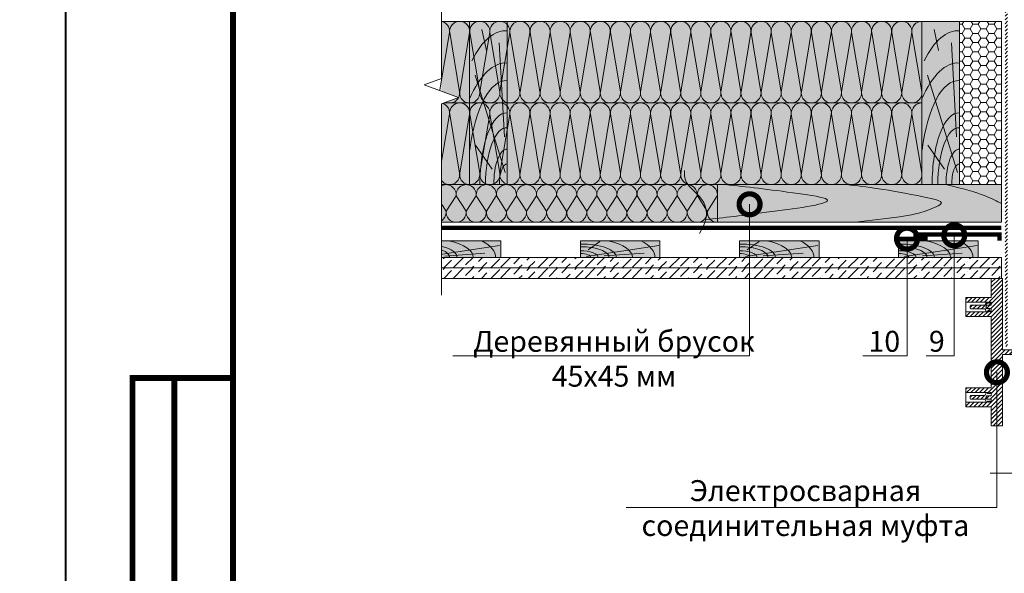
# Model space of a CAD drawing. Units: millimetres. Extents: x 259701 to 349231, y -14362 to 3115.
# Drawn here: x 313252 to 314428, y -5538 to -4877 of the extents above; entities that cross this region are included whole.
import ezdxf
from ezdxf import colors
from ezdxf.entities.mleader import LeaderData, LeaderLine
from ezdxf.enums import TextEntityAlignment as Align
from ezdxf.math import Vec2, Vec3

# ---------------------------------------------------------------- set-up
doc = ezdxf.new("R2010")
doc.units = ezdxf.units.MM
doc.layers.get('0').update_dxf_attribs({"lineweight": 30})
for name, color, linetype, lineweight in [('_Тонкая линия', 7, 'Continuous', 15), ('FP-XX-МАРКИ ПОМЕЩЕНИЙ', 250, 'Continuous', 25), ('TN-ГЕРМЕТИК', 20, 'Continuous', 30), ('TN-ГИДРОИЗОЛЯЦИЯ ПВХ', 5, 'Continuous', 15), ('TN-ДЕРЕВО', 54, 'Continuous', 30), ('Воронка', 7, 'Continuous', 15), ('Пароизоляция', 82, 'Continuous', 25), ('Штрих ГКЛ', 252, 'Continuous', 15)]:
    doc.layers.add(name, color=color, linetype=linetype, lineweight=lineweight)
for name, color, linetype, lineweight, true_color in [('TN-АННОТАЦИИ', 7, 'Continuous', 20, 0x000000), ('TN-АННОТАЦИИ @ 10', 7, 'Continuous', 20, 0x000000), ('TN-ВОРОНКА', 7, 'Continuous', 15, 0x000000), ('TN-ТАБЛИЦЫ', 7, 'Continuous', 40, 0x000000)]:
    doc.layers.add(name, color=color, linetype=linetype, lineweight=lineweight, true_color=true_color)
doc.styles.add('TN-Текст', font='isocpeur.ttf')

# ---------------------------------------------------------------- blocks, each defined once
blk = doc.blocks.new('_DotSmall')
at = {"color": 0, "linetype": 'ByBlock', "const_width": 0.5}
blk.add_lwpolyline([(-0.0625, 0, 1), (0.0625, 0, 1)], format="xyb", close=True, dxfattribs=at)
blk = doc.blocks.new('*U86')
at = {"lineweight": 0}
blk.add_wipeout([(1019, 67), (1019, -2086), (813, -2161), (1225, -2311), (1019, -2386), (1019, -4322), (813, -4397), (1225, -4547), (1019, -4622), (1019, -6787), (0, -6787), (0, -4622), (206, -4547), (-206, -4397), (0, -4322), (0, -2386), (206, -2311), (-206, -2161), (0, -2086), (0, 67)], dxfattribs=at).dxf.layer = 'FP-XX-МАРКИ ПОМЕЩЕНИЙ'
at = {"linetype": 'Continuous'}
blk.add_lwpolyline([(0, -6907), (0, -4622), (0, -4622), (206, -4547), (-206, -4397), (0, -4322), (0, -4322), (0, -2386), (206, -2311), (-206, -2161), (0, -2086), (0, 200)], dxfattribs=at)
blk = doc.blocks.new('*U87')
at = {"layer": 'Воронка'}
h = blk.add_hatch(dxfattribs=at)
h.set_pattern_fill('ANSI31', color=256)
h.paths.add_polyline_path([(-59.5, 551), (-69.3, 560.8), (-78, 560.8), (-78, 566.8), (-83.4, 572.2), (-83.4, 589), (-108, 589), (-131.4, 598), (-179.1, 598, 0.414214), (-181.2, 595.9), (-181.2, 595), (-132, 595), (-110.1, 586.6), (-86.1, 586.6), (-86.1, 568), (-82.2, 568), (-81, 566.8), (-81, 557.8), (-70.5, 557.8), (-62.5, 549.8), (-62.5, 5.8), (-61, 1.8), (-59.5, 1.8)])
blk = doc.blocks.new('A$Cc9dd0b4e')
at = {"layer": 'TN-ДЕРЕВО', "lineweight": 0, "true_color": 0xfef2d2}
h = blk.add_hatch(color=7, dxfattribs=at)
h.dxf.hatch_style = 1
h.paths.add_polyline_path([(0, 0.1), (0, 195.1), (45, 195.1), (45, 0.1)])
at = {"layer": 'TN-ДЕРЕВО', "color": 0, "lineweight": 0, "transparency": 33554559}
for p, q in [((20.1, 160.4), (14.8, 185.3)), ((41.6, 57), (35.5, 169.5)), ((42.5, 14.5), (6.8, 130.7)), ((27, 18.7), (7.1, 47.1))]:
    blk.add_line(p, q, dxfattribs=at)
at = {"layer": 'TN-ДЕРЕВО', "color": 0, "lineweight": 0}
blk.add_lwpolyline([(0, 0.1), (0, 195.1), (45, 195.1), (45, 0.1)], close=True, dxfattribs=at)
at = {"layer": 'TN-ДЕРЕВО', "color": 0, "lineweight": 0, "transparency": 33554559, "extrusion": (0, 0, -1)}
for centre, major_axis, ratio, start_param, end_param in [((44, 10.7), (-0.8, 173.2), 0.384998, -0.653711, 0.028145), ((44, -32.4), (-0.8, 177.8), 0.375, -0.707104, 0.028145), ((44.3, 0.1), (-0.6, 124.2), 0.375, -1.230144, 0.028145), ((44.5, 0.1), (-0.4, 85.7), 0.375, 4.716348, 6.31133), ((44.6, 0.1), (-0.3, 68), 0.375, 4.716348, 6.31133), ((44.8, 0.1), (-0.2, 42.3), 0.375, -1.570789, 0.028145), ((44.9, 0.1), (-0.1, 24.7), 0.375, 4.716348, 6.31133)]:
    blk.add_ellipse(centre, major_axis=major_axis, ratio=ratio, start_param=start_param, end_param=end_param, dxfattribs=at)
blk = doc.blocks.new('*U107')
at = {"color": 0, "lineweight": 0, "ltscale": 100}
for p, q in [((0, 45), (24, 45)), ((0, 0), (0, 45)), ((24, 45), (48, 45)), ((48, 45), (72, 45)), ((72, 45), (96, 45)), ((96, 45), (120, 45)), ((120, 45), (144, 45)), ((144, 45), (168, 45)), ((168, 45), (192, 45)), ((192, 45), (216, 45)), ((216, 45), (240, 45)), ((240, 45), (264, 45)), ((264, 45), (288, 45)), ((288, 45), (312, 45)), ((312, 45), (336, 45)), ((0, 0), (24, 0)), ((24, 0), (48, 0)), ((48, 0), (72, 0)), ((72, 0), (96, 0)), ((96, 0), (120, 0)), ((120, 0), (144, 0)), ((144, 0), (168, 0)), ((168, 0), (192, 0)), ((192, 0), (216, 0)), ((216, 0), (240, 0)), ((240, 0), (264, 0)), ((264, 0), (288, 0)), ((288, 0), (312, 0)), ((312, 0), (336, 0))]:
    blk.add_line(p, q, dxfattribs=at)
at = {"color": 0, "lineweight": 0, "ltscale": 100, "transparency": 33554559}
for points in [[(0, 0, 0.451718), (11.9, 13.5), (0.1, 31.5, -1.135042), (23.9, 31.5), (12.1, 13.5, 0.451718), (24, 0, 0.451718)], [(24, 0, 0.451718), (35.9, 13.5), (24.1, 31.5, -1.135042), (47.9, 31.5), (36.1, 13.5, 0.451718), (48, 0, 0.451718)], [(48, 0, 0.451718), (59.9, 13.5), (48.1, 31.5, -1.135042), (71.9, 31.5), (60.1, 13.5, 0.451718), (72, 0, 0.451718)], [(72, 0, 0.451718), (83.9, 13.5), (72.1, 31.5, -1.135042), (95.9, 31.5), (84.1, 13.5, 0.451718), (96, 0, 0.451718)], [(96, 0, 0.451718), (107.9, 13.5), (96.1, 31.5, -1.135042), (119.9, 31.5), (108.1, 13.5, 0.451718), (120, 0, 0.451718)], [(120, 0, 0.451718), (131.9, 13.5), (120.1, 31.5, -1.135042), (143.9, 31.5), (132.1, 13.5, 0.451718), (144, 0, 0.451718)], [(144, 0, 0.451718), (155.9, 13.5), (144.1, 31.5, -1.135042), (167.9, 31.5), (156.1, 13.5, 0.451718), (168, 0, 0.451718)], [(168, 0, 0.451718), (179.9, 13.5), (168.1, 31.5, -1.135042), (191.9, 31.5), (180.1, 13.5, 0.451718), (192, 0, 0.451718)], [(192, 0, 0.451718), (203.9, 13.5), (192.1, 31.5, -1.135042), (215.9, 31.5), (204.1, 13.5, 0.451718), (216, 0, 0.451718)], [(216, 0, 0.451718), (227.9, 13.5), (216.1, 31.5, -1.135042), (239.9, 31.5), (228.1, 13.5, 0.451718), (240, 0, 0.451718)], [(240, 0, 0.451718), (251.9, 13.5), (240.1, 31.5, -1.135042), (263.9, 31.5), (252.1, 13.5, 0.451718), (264, 0, 0.451718)], [(264, 0, 0.451718), (275.9, 13.5), (264.1, 31.5, -1.135042), (287.9, 31.5), (276.1, 13.5, 0.451718), (288, 0, 0.451718)], [(288, 0, 0.451718), (299.9, 13.5), (288.1, 31.5, -1.135042), (311.9, 31.5), (300.1, 13.5, 0.451718), (312, 0, 0.451718)], [(312, 0, 0.451718), (323.9, 13.5), (312.1, 31.5, -1.135042), (335.9, 31.5), (324.1, 13.5, 0.451718), (336, 0, 0.451718)]]:
    blk.add_lwpolyline(points, format="xyb", dxfattribs=at)
blk = doc.blocks.new('*U109')
at = {"color": 0, "lineweight": 0, "ltscale": 100}
for p, q in [((0, 97.5), (24, 97.5)), ((0, 0), (0, 97.5)), ((24, 97.5), (48, 97.5)), ((48, 97.5), (72, 97.5)), ((72, 97.5), (96, 97.5)), ((96, 97.5), (120, 97.5)), ((120, 97.5), (144, 97.5)), ((144, 97.5), (168, 97.5)), ((168, 97.5), (192, 97.5)), ((192, 97.5), (216, 97.5)), ((216, 97.5), (240, 97.5)), ((240, 97.5), (264, 97.5)), ((264, 97.5), (288, 97.5)), ((288, 97.5), (312, 97.5)), ((312, 97.5), (336, 97.5)), ((336, 97.5), (360, 97.5)), ((360, 97.5), (384, 97.5)), ((384, 97.5), (408, 97.5)), ((408, 97.5), (432, 97.5)), ((432, 97.5), (456, 97.5)), ((456, 97.5), (480, 97.5)), ((480, 97.5), (504, 97.5)), ((504, 97.5), (528, 97.5)), ((528, 97.5), (552, 97.5)), ((552, 97.5), (576, 97.5)), ((0, 0), (24, 0)), ((24, 0), (48, 0)), ((48, 0), (72, 0)), ((72, 0), (96, 0)), ((96, 0), (120, 0)), ((120, 0), (144, 0)), ((144, 0), (168, 0)), ((168, 0), (192, 0)), ((192, 0), (216, 0)), ((216, 0), (240, 0)), ((240, 0), (264, 0)), ((264, 0), (288, 0)), ((288, 0), (312, 0)), ((312, 0), (336, 0)), ((336, 0), (360, 0)), ((360, 0), (384, 0)), ((384, 0), (408, 0)), ((408, 0), (432, 0)), ((432, 0), (456, 0)), ((456, 0), (480, 0)), ((480, 0), (504, 0)), ((504, 0), (528, 0)), ((528, 0), (552, 0)), ((552, 0), (576, 0))]:
    blk.add_line(p, q, dxfattribs=at)
at = {"color": 0, "lineweight": 0, "ltscale": 100, "transparency": 33554559}
for points in [[(0, 0, 0.451718), (11.9, 13.5), (0.1, 84, -1.135042), (23.9, 84), (12.1, 13.5, 0.451718), (24, 0, 0.451718)], [(24, 0, 0.451718), (35.9, 13.5), (24.1, 84, -1.135042), (47.9, 84), (36.1, 13.5, 0.451718), (48, 0, 0.451718)], [(48, 0, 0.451718), (59.9, 13.5), (48.1, 84, -1.135042), (71.9, 84), (60.1, 13.5, 0.451718), (72, 0, 0.451718)], [(72, 0, 0.451718), (83.9, 13.5), (72.1, 84, -1.135042), (95.9, 84), (84.1, 13.5, 0.451718), (96, 0, 0.451718)], [(96, 0, 0.451718), (107.9, 13.5), (96.1, 84, -1.135042), (119.9, 84), (108.1, 13.5, 0.451718), (120, 0, 0.451718)], [(120, 0, 0.451718), (131.9, 13.5), (120.1, 84, -1.135042), (143.9, 84), (132.1, 13.5, 0.451718), (144, 0, 0.451718)], [(144, 0, 0.451718), (155.9, 13.5), (144.1, 84, -1.135042), (167.9, 84), (156.1, 13.5, 0.451718), (168, 0, 0.451718)], [(168, 0, 0.451718), (179.9, 13.5), (168.1, 84, -1.135042), (191.9, 84), (180.1, 13.5, 0.451718), (192, 0, 0.451718)], [(192, 0, 0.451718), (203.9, 13.5), (192.1, 84, -1.135042), (215.9, 84), (204.1, 13.5, 0.451718), (216, 0, 0.451718)], [(216, 0, 0.451718), (227.9, 13.5), (216.1, 84, -1.135042), (239.9, 84), (228.1, 13.5, 0.451718), (240, 0, 0.451718)], [(240, 0, 0.451718), (251.9, 13.5), (240.1, 84, -1.135042), (263.9, 84), (252.1, 13.5, 0.451718), (264, 0, 0.451718)], [(264, 0, 0.451718), (275.9, 13.5), (264.1, 84, -1.135042), (287.9, 84), (276.1, 13.5, 0.451718), (288, 0, 0.451718)], [(288, 0, 0.451718), (299.9, 13.5), (288.1, 84, -1.135042), (311.9, 84), (300.1, 13.5, 0.451718), (312, 0, 0.451718)], [(312, 0, 0.451718), (323.9, 13.5), (312.1, 84, -1.135042), (335.9, 84), (324.1, 13.5, 0.451718), (336, 0, 0.451718)], [(336, 0, 0.451718), (347.9, 13.5), (336.1, 84, -1.135042), (359.9, 84), (348.1, 13.5, 0.451718), (360, 0, 0.451718)], [(360, 0, 0.451718), (371.9, 13.5), (360.1, 84, -1.135042), (383.9, 84), (372.1, 13.5, 0.451718), (384, 0, 0.451718)], [(384, 0, 0.451718), (395.9, 13.5), (384.1, 84, -1.135042), (407.9, 84), (396.1, 13.5, 0.451718), (408, 0, 0.451718)], [(408, 0, 0.451718), (419.9, 13.5), (408.1, 84, -1.135042), (431.9, 84), (420.1, 13.5, 0.451718), (432, 0, 0.451718)], [(432, 0, 0.451718), (443.9, 13.5), (432.1, 84, -1.135042), (455.9, 84), (444.1, 13.5, 0.451718), (456, 0, 0.451718)], [(456, 0, 0.451718), (467.9, 13.5), (456.1, 84, -1.135042), (479.9, 84), (468.1, 13.5, 0.451718), (480, 0, 0.451718)], [(480, 0, 0.451718), (491.9, 13.5), (480.1, 84, -1.135042), (503.9, 84), (492.1, 13.5, 0.451718), (504, 0, 0.451718)], [(504, 0, 0.451718), (515.9, 13.5), (504.1, 84, -1.135042), (527.9, 84), (516.1, 13.5, 0.451718), (528, 0, 0.451718)], [(528, 0, 0.451718), (539.9, 13.5), (528.1, 84, -1.135042), (551.9, 84), (540.1, 13.5, 0.451718), (552, 0, 0.451718)], [(552, 0, 0.451718), (563.9, 13.5), (552.1, 84, -1.135042), (575.9, 84), (564.1, 13.5, 0.451718), (576, 0, 0.451718)]]:
    blk.add_lwpolyline(points, format="xyb", dxfattribs=at)
blk = doc.blocks.new('*U108')
at = {"color": 0, "lineweight": 0, "ltscale": 100}
for p, q in [((0, 97.5), (24, 97.5)), ((0, 0), (0, 97.5)), ((24, 97.5), (48, 97.5)), ((48, 97.5), (72, 97.5)), ((72, 97.5), (96, 97.5)), ((96, 97.5), (120, 97.5)), ((120, 97.5), (144, 97.5)), ((144, 97.5), (168, 97.5)), ((168, 97.5), (192, 97.5)), ((192, 97.5), (216, 97.5)), ((216, 97.5), (240, 97.5)), ((240, 97.5), (264, 97.5)), ((264, 97.5), (288, 97.5)), ((288, 97.5), (312, 97.5)), ((312, 97.5), (336, 97.5)), ((336, 97.5), (360, 97.5)), ((360, 97.5), (384, 97.5)), ((384, 97.5), (408, 97.5)), ((408, 97.5), (432, 97.5)), ((432, 97.5), (456, 97.5)), ((456, 97.5), (480, 97.5)), ((480, 97.5), (504, 97.5)), ((504, 97.5), (528, 97.5)), ((528, 97.5), (552, 97.5)), ((552, 97.5), (576, 97.5)), ((576, 97.5), (600, 97.5)), ((0, 0), (24, 0)), ((24, 0), (48, 0)), ((48, 0), (72, 0)), ((72, 0), (96, 0)), ((96, 0), (120, 0)), ((120, 0), (144, 0)), ((144, 0), (168, 0)), ((168, 0), (192, 0)), ((192, 0), (216, 0)), ((216, 0), (240, 0)), ((240, 0), (264, 0)), ((264, 0), (288, 0)), ((288, 0), (312, 0)), ((312, 0), (336, 0)), ((336, 0), (360, 0)), ((360, 0), (384, 0)), ((384, 0), (408, 0)), ((408, 0), (432, 0)), ((432, 0), (456, 0)), ((456, 0), (480, 0)), ((480, 0), (504, 0)), ((504, 0), (528, 0)), ((528, 0), (552, 0)), ((552, 0), (576, 0)), ((576, 0), (600, 0))]:
    blk.add_line(p, q, dxfattribs=at)
at = {"color": 0, "lineweight": 0, "ltscale": 100, "transparency": 33554559}
for points in [[(0, 0, 0.451718), (11.9, 13.5), (0.1, 84, -1.135042), (23.9, 84), (12.1, 13.5, 0.451718), (24, 0, 0.451718)], [(24, 0, 0.451718), (35.9, 13.5), (24.1, 84, -1.135042), (47.9, 84), (36.1, 13.5, 0.451718), (48, 0, 0.451718)], [(48, 0, 0.451718), (59.9, 13.5), (48.1, 84, -1.135042), (71.9, 84), (60.1, 13.5, 0.451718), (72, 0, 0.451718)], [(72, 0, 0.451718), (83.9, 13.5), (72.1, 84, -1.135042), (95.9, 84), (84.1, 13.5, 0.451718), (96, 0, 0.451718)], [(96, 0, 0.451718), (107.9, 13.5), (96.1, 84, -1.135042), (119.9, 84), (108.1, 13.5, 0.451718), (120, 0, 0.451718)], [(120, 0, 0.451718), (131.9, 13.5), (120.1, 84, -1.135042), (143.9, 84), (132.1, 13.5, 0.451718), (144, 0, 0.451718)], [(144, 0, 0.451718), (155.9, 13.5), (144.1, 84, -1.135042), (167.9, 84), (156.1, 13.5, 0.451718), (168, 0, 0.451718)], [(168, 0, 0.451718), (179.9, 13.5), (168.1, 84, -1.135042), (191.9, 84), (180.1, 13.5, 0.451718), (192, 0, 0.451718)], [(192, 0, 0.451718), (203.9, 13.5), (192.1, 84, -1.135042), (215.9, 84), (204.1, 13.5, 0.451718), (216, 0, 0.451718)], [(216, 0, 0.451718), (227.9, 13.5), (216.1, 84, -1.135042), (239.9, 84), (228.1, 13.5, 0.451718), (240, 0, 0.451718)], [(240, 0, 0.451718), (251.9, 13.5), (240.1, 84, -1.135042), (263.9, 84), (252.1, 13.5, 0.451718), (264, 0, 0.451718)], [(264, 0, 0.451718), (275.9, 13.5), (264.1, 84, -1.135042), (287.9, 84), (276.1, 13.5, 0.451718), (288, 0, 0.451718)], [(288, 0, 0.451718), (299.9, 13.5), (288.1, 84, -1.135042), (311.9, 84), (300.1, 13.5, 0.451718), (312, 0, 0.451718)], [(312, 0, 0.451718), (323.9, 13.5), (312.1, 84, -1.135042), (335.9, 84), (324.1, 13.5, 0.451718), (336, 0, 0.451718)], [(336, 0, 0.451718), (347.9, 13.5), (336.1, 84, -1.135042), (359.9, 84), (348.1, 13.5, 0.451718), (360, 0, 0.451718)], [(360, 0, 0.451718), (371.9, 13.5), (360.1, 84, -1.135042), (383.9, 84), (372.1, 13.5, 0.451718), (384, 0, 0.451718)], [(384, 0, 0.451718), (395.9, 13.5), (384.1, 84, -1.135042), (407.9, 84), (396.1, 13.5, 0.451718), (408, 0, 0.451718)], [(408, 0, 0.451718), (419.9, 13.5), (408.1, 84, -1.135042), (431.9, 84), (420.1, 13.5, 0.451718), (432, 0, 0.451718)], [(432, 0, 0.451718), (443.9, 13.5), (432.1, 84, -1.135042), (455.9, 84), (444.1, 13.5, 0.451718), (456, 0, 0.451718)], [(456, 0, 0.451718), (467.9, 13.5), (456.1, 84, -1.135042), (479.9, 84), (468.1, 13.5, 0.451718), (480, 0, 0.451718)], [(480, 0, 0.451718), (491.9, 13.5), (480.1, 84, -1.135042), (503.9, 84), (492.1, 13.5, 0.451718), (504, 0, 0.451718)], [(504, 0, 0.451718), (515.9, 13.5), (504.1, 84, -1.135042), (527.9, 84), (516.1, 13.5, 0.451718), (528, 0, 0.451718)], [(528, 0, 0.451718), (539.9, 13.5), (528.1, 84, -1.135042), (551.9, 84), (540.1, 13.5, 0.451718), (552, 0, 0.451718)], [(552, 0, 0.451718), (563.9, 13.5), (552.1, 84, -1.135042), (575.9, 84), (564.1, 13.5, 0.451718), (576, 0, 0.451718)], [(576, 0, 0.451718), (587.9, 13.5), (576.1, 84, -1.135042), (599.9, 84), (588.1, 13.5, 0.451718), (600, 0, 0.451718)]]:
    blk.add_lwpolyline(points, format="xyb", dxfattribs=at)
blk = doc.blocks.new('*U21')
blk.add_lwpolyline([(0, 0), (420, 0), (420, 297), (0, 297)], close=True)
at = {"const_width": 0.7}
for points in [[(20, 5), (415, 5), (415, 292), (20, 292)], [(8, 5), (20, 5), (20, 90), (8, 90)]]:
    blk.add_lwpolyline(points, close=True, dxfattribs=at)
blk.add_lwpolyline([(13, 5), (13, 90)], dxfattribs=at)
at = {"color": 0, "style": 'TN-Текст', "flags": 8}
for tag, p, height in [('ФОРМА6_001', (341.77, 11.8), 3.5), ('ФОРМАТ', (397, 1.5), 2.5)]:
    blk.add_attdef(tag, p, '', height=height, dxfattribs=at)
blk.add_attdef('ЛИСТ__', text='', height=2.5, dxfattribs=at).set_placement((410, 9.5), align=Align.MIDDLE_CENTER)
blk = doc.blocks.new('A$C661a3d3a')
at = {"layer": 'TN-ДЕРЕВО', "lineweight": 0, "true_color": 0xfef2d2}
h = blk.add_hatch(color=7, dxfattribs=at)
h.dxf.hatch_style = 1
h.paths.add_polyline_path([(0.1, 20), (95.1, 20), (95.1, 0), (0.1, 0)])
at = {"layer": 'TN-ДЕРЕВО', "color": 0, "lineweight": 0, "transparency": 33554559}
for p, q in [((7.3, 1.3), (93.8, 14.4)), ((9.4, 9.1), (23.5, 19.1)), ((28.5, 1.8), (76.2, 5.2))]:
    blk.add_line(p, q, dxfattribs=at)
at = {"layer": 'TN-ДЕРЕВО', "color": 0, "lineweight": 0}
blk.add_lwpolyline([(0.1, 20), (95.1, 20), (95.1, 0), (0.1, 0)], close=True, dxfattribs=at)
at = {"layer": 'TN-ДЕРЕВО', "color": 0, "lineweight": 0, "transparency": 33554559, "extrusion": (0, 0, -1)}
for major_axis, start_param, end_param in [((42.8, 0.5), 4.716348, 6.31133), ((34, 0.4), 4.716348, 6.31133), ((62.1, 0.7), -1.004092, 0.028145), ((88.9, 0.9), -0.614723, 0.028145), ((21.1, 0.2), -1.570789, 0.028145), ((12.4, 0.1), 4.716348, 6.31133)]:
    blk.add_ellipse((0.1, 0), major_axis=major_axis, ratio=0.375, start_param=start_param, end_param=end_param, dxfattribs=at)

msp = doc.modelspace()

# ---------------------------------------------------------------- hatches: boundary and pattern name
at = {"lineweight": 9, "transparency": 33554559}
h = msp.add_hatch(color=45, dxfattribs=at)
h.dxf.hatch_style = 1
h.paths.add_polyline_path([(314329.5, -4976.6), (314329.5, -4879.1), (313755.6, -4879.1), (313755.6, -4976.6)])
h = msp.add_hatch(color=45, dxfattribs=at)
h.dxf.hatch_style = 1
h.paths.add_polyline_path([(314329.5, -5074.1), (314329.5, -4976.6), (313734.2, -4976.6), (313734.2, -5074.1)])
h = msp.add_hatch(color=45, dxfattribs=at)
h.dxf.hatch_style = 1
h.paths.add_polyline_path([(314085.3, -5074.1), (314085.3, -5119.1), (313755.7, -5119.1), (313755.7, -5074.1)])
at = {"layer": 'TN-ВОРОНКА', "lineweight": 0, "ltscale": 100}
h = msp.add_hatch(dxfattribs=at)
h.set_pattern_fill('ANSI31', color=256, scale=1.136364)
h.set_pattern_definition([(45, (276873.68, -3012.5568), (-2.55120913, 2.55120913), [])])
h.paths.add_polyline_path([(314426, -5186.1), (314412.4, -5186.1), (314412.4, -5208.9), (314382.1, -5208.9), (314382.1, -5214.5), (314406.7, -5214.5), (314407.9, -5214.5), (314407.9, -5215.7), (314409, -5215.7), (314409, -5214.5), (314410.1, -5214.5), (314410.1, -5215.7), (314411.3, -5215.7), (314411.3, -5214.5), (314412.4, -5214.5), (314412.4, -5218.2), (314407, -5218.2), (314405.9, -5220.2), (314407, -5222.2), (314412.4, -5222.2), (314412.4, -5225.9), (314411.3, -5225.9), (314411.3, -5224.8), (314410.1, -5224.8), (314410.1, -5225.9), (314409, -5225.9), (314409, -5224.8), (314407.9, -5224.8), (314407.9, -5225.9), (314406.7, -5225.9), (314382.1, -5225.9), (314382.1, -5231.6), (314412.4, -5231.6), (314412.4, -5316.8), (314382.1, -5316.8), (314382.1, -5322.5), (314406.7, -5322.5), (314407.9, -5322.5), (314407.9, -5323.6), (314409, -5323.6), (314409, -5322.5), (314410.1, -5322.5), (314410.1, -5323.6), (314411.3, -5323.6), (314411.3, -5322.5), (314412.4, -5322.5), (314412.4, -5326.2), (314407, -5326.2), (314405.9, -5328.2), (314407, -5330.1), (314412.4, -5330.1), (314412.4, -5333.9), (314411.3, -5333.9), (314411.3, -5332.7), (314410.1, -5332.7), (314410.1, -5333.9), (314409, -5333.9), (314409, -5332.7), (314407.9, -5332.7), (314407.9, -5333.9), (314406.7, -5333.9), (314382.1, -5333.9), (314382.1, -5339.5), (314412.4, -5339.5), (314412.4, -5362.3), (314426, -5362.3), (314426, -5277), (314437.4, -5277), (314437.4, -5271.4), (314426, -5271.4)])
at = {"layer": 'TN-ВОРОНКА', "lineweight": 0, "ltscale": 100, "true_color": 0xf8991e}
h = msp.add_hatch(dxfattribs=at)
h.set_pattern_fill('ANSI31', color=30, scale=1.136364)
h.set_pattern_definition([(45, (283443.7026, -2942.3434), (-2.55120913, 2.55120913), [])])
h.paths.add_polyline_path([(314405.9, -5220.2), (314407, -5218.2), (314412.4, -5218.2), (314412.4, -5214.5), (314411.3, -5214.5), (314411.3, -5215.7), (314410.1, -5215.7), (314410.1, -5214.5), (314409, -5214.5), (314409, -5215.7), (314407.9, -5215.7), (314407.9, -5214.5), (314406.7, -5214.5), (314404.8, -5217.9), (314387.8, -5217.9, 0.325325), (314387.8, -5222.5), (314404.8, -5222.5), (314406.7, -5225.9), (314407.9, -5225.9), (314407.9, -5224.8), (314409, -5224.8), (314409, -5225.9), (314410.1, -5225.9), (314410.1, -5224.8), (314411.3, -5224.8), (314411.3, -5225.9), (314412.4, -5225.9), (314412.4, -5222.2), (314407, -5222.2)])
h = msp.add_hatch(dxfattribs=at)
h.set_pattern_fill('ANSI31', color=30, scale=1.136364)
h.set_pattern_definition([(45, (283443.7026, -2942.3434), (-2.55120913, 2.55120913), [])])
h.paths.add_polyline_path([(314407.2, -5330.4), (314404.6, -5325.9), (314387.8, -5325.9, 0.325325), (314387.8, -5330.4)])
at = {"layer": 'TN-ГЕРМЕТИК', "lineweight": 18}
h = msp.add_hatch(dxfattribs=at)
h.set_pattern_fill('HONEY', color=256, scale=2)
h.set_pattern_definition([(0, (257926.3055, -340.1457), (9.525, 5.4992613), [6.35, -12.7]), (120, (257926.3055, -340.1457), (-9.525, 5.4992613), [6.35, -12.7]), (60, (257926.3055, -340.1457), (2e-08, 10.9985226), [-12.7, 6.35])])
h.paths.add_polyline_path([(314424.5, -4879.1), (314374.5, -4879.1), (314374.5, -5074.1), (314424.5, -5074.1)])
at = {"layer": 'TN-ДЕРЕВО', "lineweight": 0, "true_color": 0xfeeab9}
h = msp.add_hatch(color=254, dxfattribs=at)
h.dxf.hatch_style = 1
edge = h.paths.add_edge_path()
edge.add_arc((314042.2, -5109.1), 30, 340.4909, 405)
edge.add_line((314063.4, -5087.9), (314054, -5078.5))
edge.add_arc((314069.2, -5060.8), 23.3, 214.9348, 229.3734, ccw=False)
edge.add_line((314050, -5074.1), (314424.5, -5074.1))
edge.add_line((314424.5, -5074.1), (314424.5, -5119.1))
edge.add_line((314424.5, -5119.1), (314070.5, -5119.1))
at = {"layer": 'Штрих ГКЛ', "ltscale": 100, "transparency": 33554636}
h = msp.add_hatch(dxfattribs=at)
h.set_pattern_fill('ANSI36', color=256, scale=2.5, angle=360, style=0)
h.set_pattern_definition([(45, (48754.786, -7617.052), (4.20949506, 15.4348152), [19.84375, -3.96875, 0, -3.96875])])
h.paths.add_polyline_path([(314424.5, -5161.1), (313755.6, -5161.1), (313755.6, -5173.6), (314424.5, -5173.6)])
h = msp.add_hatch(dxfattribs=at)
h.set_pattern_fill('ANSI36', color=256, scale=2.5, angle=360, style=0)
h.set_pattern_definition([(45, (48754.786, -7629.552), (4.20949506, 15.4348152), [19.84375, -3.96875, 0, -3.96875])])
h.paths.add_polyline_path([(314424.5, -5173.6), (313755.6, -5173.6), (313755.6, -5186.1), (314424.5, -5186.1)])

# ---------------------------------------------------------------- linework, layer by layer
at = {"layer": '_Тонкая линия', "lineweight": 5, "ltscale": 100}
msp.add_lwpolyline([(314046.1, -5057.2, 0.258891), (314054, -5078.5), (314063.4, -5087.9, -0.322823), (314069, -5122.5), (314063.8, -5132.6)], format="xyb", dxfattribs=at)
at = {"layer": 'TN-ВОРОНКА', "lineweight": 0, "ltscale": 100}
for points in [[(314426, -5186.1), (314412.4, -5186.1), (314412.4, -5208.9), (314382.1, -5208.9), (314382.1, -5231.6), (314412.4, -5231.6), (314412.4, -5316.8), (314382.1, -5316.8), (314382.1, -5339.5), (314412.4, -5339.5), (314412.4, -5362.3), (314426, -5362.3), (314426, -5277), (314437.4, -5277), (314437.4, -5271.4), (314426, -5271.4), (314426, -5186.1)], [(314382.1, -5214.5), (314406.7, -5214.5), (314407.9, -5214.5), (314407.9, -5215.7), (314409, -5215.7), (314409, -5214.5), (314410.1, -5214.5), (314410.1, -5215.7), (314411.3, -5215.7), (314411.3, -5214.5), (314412.4, -5214.5), (314412.4, -5218.2), (314407, -5218.2), (314405.9, -5220.2), (314407, -5222.2), (314412.4, -5222.2), (314412.4, -5225.9), (314411.3, -5225.9), (314411.3, -5224.8), (314410.1, -5224.8), (314410.1, -5225.9), (314409, -5225.9), (314409, -5224.8), (314407.9, -5224.8), (314407.9, -5225.9), (314406.7, -5225.9), (314382.1, -5225.9)], [(314382.1, -5322.5), (314406.7, -5322.5), (314407.9, -5322.5), (314407.9, -5323.6), (314409, -5323.6), (314409, -5322.5), (314410.1, -5322.5), (314410.1, -5323.6), (314411.3, -5323.6), (314411.3, -5322.5), (314412.4, -5322.5), (314412.4, -5326.2), (314407, -5326.2), (314405.9, -5328.2), (314407, -5330.1), (314412.4, -5330.1), (314412.4, -5333.9), (314411.3, -5333.9), (314411.3, -5332.7), (314410.1, -5332.7), (314410.1, -5333.9), (314409, -5333.9), (314409, -5332.7), (314407.9, -5332.7), (314407.9, -5333.9), (314406.7, -5333.9), (314382.1, -5333.9)], [(314411.1, -5418.5), (314481.6, -5418.5), (314486.6, -5443.5), (314496.6, -5393.5), (314501.6, -5418.5), (314572.1, -5418.5)]]:
    msp.add_lwpolyline(points, dxfattribs=at)
at = {"layer": 'TN-ВОРОНКА', "color": 30, "lineweight": 0, "ltscale": 100, "true_color": 0xf8991e}
for points in [[(314404.8, -5222.5), (314387.8, -5222.5, -0.325325), (314387.8, -5217.9), (314404.8, -5217.9), (314406.7, -5214.5), (314407.9, -5214.5), (314407.9, -5215.7), (314409, -5215.7), (314409, -5214.5), (314410.1, -5214.5), (314410.1, -5215.7), (314411.3, -5215.7), (314411.3, -5214.5), (314412.4, -5214.5), (314412.4, -5218.2), (314407, -5218.2), (314405.9, -5220.2), (314407, -5222.2), (314412.4, -5222.2), (314412.4, -5225.9), (314411.3, -5225.9), (314411.3, -5224.8), (314410.1, -5224.8), (314410.1, -5225.9), (314409, -5225.9), (314409, -5224.8), (314407.9, -5224.8), (314407.9, -5225.9), (314406.7, -5225.9), (314404.8, -5222.5)], [(314404.8, -5330.4), (314387.8, -5330.4, -0.325325), (314387.8, -5325.9), (314404.8, -5325.9), (314406.7, -5322.5), (314407.9, -5322.5), (314407.9, -5323.6), (314409, -5323.6), (314409, -5322.5), (314410.1, -5322.5), (314410.1, -5323.6), (314411.3, -5323.6), (314411.3, -5322.5), (314412.4, -5322.5), (314412.4, -5326.2), (314407, -5326.2), (314405.9, -5328.2), (314407, -5330.1), (314412.4, -5330.1), (314412.4, -5333.9), (314411.3, -5333.9), (314411.3, -5332.7), (314410.1, -5332.7), (314410.1, -5333.9), (314409, -5333.9), (314409, -5332.7), (314407.9, -5332.7), (314407.9, -5333.9), (314406.7, -5333.9), (314404.8, -5330.4)]]:
    msp.add_lwpolyline(points, format="xyb", dxfattribs=at)
at = {"layer": 'TN-ГЕРМЕТИК', "lineweight": 18}
msp.add_lwpolyline([(314424.5, -4879.1), (314374.5, -4879.1), (314374.5, -5074.1), (314424.5, -5074.1)], close=True, dxfattribs=at)
at = {"layer": 'TN-ГЕРМЕТИК', "ltscale": 5, "const_width": 5}
msp.add_lwpolyline([(314336.6, -5138.6), (314301.9, -5138.6)], dxfattribs=at)
at = {"layer": 'TN-ГЕРМЕТИК', "color": 18, "ltscale": 5, "true_color": 0x000000, "const_width": 5}
msp.add_lwpolyline([(314319.3, -5133.6), (314422.3, -5133.6), (314422.3, -5141.1)], dxfattribs=at)
at = {"layer": 'TN-ДЕРЕВО', "color": 0, "lineweight": 0}
msp.add_lwpolyline([(314050, -5074.1), (314424.5, -5074.1), (314424.5, -5119.1), (314070.5, -5119.1)], dxfattribs=at)
for points in [[(314424.5, -5161.1), (313755.6, -5161.1), (313755.6, -5173.6), (314424.5, -5173.6)], [(314424.5, -5173.6), (313755.6, -5173.6), (313755.6, -5186.1), (314424.5, -5186.1)]]:
    msp.add_lwpolyline(points, close=True, dxfattribs=at)
at = {"layer": 'TN-ДЕРЕВО', "color": 0, "lineweight": 0, "transparency": 33554559}
msp.add_open_spline([(314095, -5074.1), (314120.3, -5076.8), (314155.7, -5080.7), (314243.9, -5093.9), (314138.1, -5108.2), (314092, -5113.7), (314071.4, -5116)], degree=3, knots=[0, 0, 0, 0, 87.549116, 122.479033, 189.704408, 262.806407, 262.806407, 262.806407, 262.806407], dxfattribs=at)
msp.add_spline([(314239.8, -5074.1), (314332.8, -5088.9), (314352.4, -5096.8), (314343.6, -5101.9), (314302.7, -5112.4), (314250, -5119.1)], degree=3, dxfattribs=at)
msp.add_spline([(314239.8, -5074.1), (314332.8, -5088.9), (314352.4, -5096.8), (314343.6, -5101.9), (314302.7, -5112.4), (314250, -5119.1)], degree=3, dxfattribs=at)
msp.add_open_spline([(314358.2, -5074.1), (314403.7, -5084.1), (314413.5, -5091.4), (314424.5, -5096.6)], degree=3, dxfattribs=at)
at = {"layer": 'Пароизоляция', "ltscale": 5, "const_width": 5}
msp.add_lwpolyline([(313755.6, -5125.6), (314424.5, -5125.6)], dxfattribs=at)

# ---------------------------------------------------------------- block references
msp.add_blockref('*U87', (314491.5, -5271.4))
at = {"rotation": 180}
for name, p in [('*U109', (314329.5, -4879.1)), ('*U108', (314329.5, -4976.6))]:
    msp.add_blockref(name, p, dxfattribs=at)
at = {"xscale": -1}
msp.add_blockref('*U107', (314085.3, -5119.1), dxfattribs=at)
at = {"layer": 'TN-ГИДРОИЗОЛЯЦИЯ ПВХ', "color": 0}
for p in [(313731.4, -5161.2), (313921.6, -5161.1), (314111.6, -5161.1), (314301.6, -5161.1)]:
    msp.add_blockref('A$C661a3d3a', p, dxfattribs=at)
at = {"layer": 'TN-ДЕРЕВО', "color": 0}
for p in [(313789.3, -5074.2), (314329.5, -5074.2)]:
    msp.add_blockref('A$Cc9dd0b4e', p, dxfattribs=at)
at = {"layer": 'TN-ТАБЛИЦЫ', "color": 7, "xscale": 10, "yscale": 10, "zscale": 10}
msp.add_blockref('*U21', (313306.7, -6205), dxfattribs=at)

# ---------------------------------------------------------------- leaders
at = {"layer": 'TN-АННОТАЦИИ @ 10'}
ml = msp.add_multileader_mtext('Standard', dxfattribs=at)
ml.set_content('{\\C7;Плиты из каменной ваты ТЕХНОЛАЙТ ОПТИМА}', color=256, style='TN-Текст')
ml.set_leader_properties(color=256, linetype='ByLayer', lineweight=-1)
ml.set_arrow_properties(name='DOTSMALL')
ml.build(insert=Vec2(0, 0))
ml.multileader.update_dxf_attribs({"text_left_attachment_type": 6, "text_right_attachment_type": 6, "dogleg_length": 100, "arrow_head_size": 50, "scale": 10})
ctx = ml.context
ctx.base_point, ctx.scale, ctx.char_height, ctx.arrow_head_size, ctx.landing_gap_size, ctx.plane_origin = Vec3(314399.2, -4205.3), 10, 25, 50, 0, Vec3(317263.7, -5261)
ctx.left_attachment, ctx.right_attachment = 6, 6
notes = []
notes.append((ctx, [(1, (1, 1, 0), (315161.2, -4205.3), (-1, 0), 28.3, [(1, [(315161.2, -5096.6)], 0, [])])]))
ctx.mtext.insert, ctx.mtext.line_spacing_style, ctx.mtext.flow_direction = Vec3(314399.2, -4175.3), 2, 5
ml = msp.add_multileader_mtext('Standard', dxfattribs=at)
ml.set_content('{\\C7;10}', color=256, style='TN-Текст')
ml.set_leader_properties(color=256, linetype='ByLayer', lineweight=-1)
ml.set_arrow_properties(name='DOTSMALL')
ml.build(insert=Vec2(0, 0))
ml.multileader.update_dxf_attribs({"text_left_attachment_type": 6, "text_right_attachment_type": 6, "dogleg_length": 100, "arrow_head_size": 50, "scale": 10})
ctx = ml.context
ctx.base_point, ctx.scale, ctx.char_height, ctx.arrow_head_size, ctx.landing_gap_size, ctx.plane_origin = Vec3(314272.2, -5278.7), 10, 25, 50, 0, Vec3(316414.3, -4500.1)
ctx.left_attachment, ctx.right_attachment, ctx.text_align_type = 6, 6, 1
notes.append((ctx, [(1, (1, 1, 0), (314311.8, -5278.7), (-1, 0), 14.5, [(1, [(314311.8, -5138.6)], 0, [])])]))
ctx.mtext.insert, ctx.mtext.alignment, ctx.mtext.line_spacing_style, ctx.mtext.flow_direction = Vec3(314284.7, -5248.7), 2, 2, 5
ml = msp.add_multileader_mtext('Standard', dxfattribs=at)
ml.set_content('{\\C7;9}', color=256, style='TN-Текст')
ml.set_leader_properties(color=256, linetype='ByLayer', lineweight=-1)
ml.set_arrow_properties(name='DOTSMALL')
ml.build(insert=Vec2(0, 0))
ml.multileader.update_dxf_attribs({"text_left_attachment_type": 6, "text_right_attachment_type": 6, "dogleg_length": 100, "arrow_head_size": 50, "scale": 10})
ctx = ml.context
ctx.base_point, ctx.scale, ctx.char_height, ctx.arrow_head_size, ctx.landing_gap_size, ctx.plane_origin = Vec3(314341.2, -5278.7), 10, 25, 50, 0, Vec3(316470.8, -4500.1)
ctx.left_attachment, ctx.right_attachment, ctx.text_align_type = 6, 6, 1
notes.append((ctx, [(1, (1, 1, 0), (314368.2, -5278.7), (-1, 0), 14.5, [(1, [(314368.2, -5134.6)], 0, [])])]))
ctx.mtext.insert, ctx.mtext.alignment, ctx.mtext.line_spacing_style, ctx.mtext.flow_direction = Vec3(314347.4, -5248.7), 2, 2, 5
ml = msp.add_multileader_mtext('Standard', dxfattribs=at)
ml.set_content('Электросварная\\Pсоединительная муфта', color=256, style='TN-Текст')
ml.set_leader_properties(color=256, linetype='ByLayer', lineweight=-1)
ml.set_arrow_properties(name='DOTSMALL')
ml.build(insert=Vec2(0, 0))
ml.multileader.update_dxf_attribs({"text_left_attachment_type": 6, "text_right_attachment_type": 6, "dogleg_length": 100, "arrow_head_size": 50, "scale": 10})
ctx = ml.context
ctx.base_point, ctx.scale, ctx.char_height, ctx.arrow_head_size, ctx.landing_gap_size, ctx.plane_origin = Vec3(314009.3, -5459.5), 10, 25, 50, 0, Vec3(316410.2, -6187.4)
ctx.left_attachment, ctx.right_attachment, ctx.text_align_type = 6, 6, 1
notes.append((ctx, [(1, (1, 1, 0), (314419.2, -5459.5), (-1, 0), 47.4, [(1, [(314419.2, -5298.2)], 0, [])])]))
ctx.mtext.insert, ctx.mtext.width, ctx.mtext.alignment, ctx.mtext.line_spacing_style, ctx.mtext.flow_direction = Vec3(314190.5, -5427), 849.032, 2, 2, 5
ml = msp.add_multileader_mtext('Standard', dxfattribs=at)
ml.set_content('Электросварная\\Pсоединительная муфта', color=256, style='TN-Текст')
ml.set_leader_properties(color=256, linetype='ByLayer', lineweight=-1)
ml.set_arrow_properties(name='DOTSMALL')
ml.build(insert=Vec2(0, 0))
ml.multileader.update_dxf_attribs({"text_left_attachment_type": 6, "text_right_attachment_type": 6, "dogleg_length": 100, "arrow_head_size": 50, "scale": 10})
ctx = ml.context
ctx.base_point, ctx.scale, ctx.char_height, ctx.arrow_head_size, ctx.landing_gap_size, ctx.plane_origin = Vec3(309437.3, -5434.9), 10, 25, 50, 0, Vec3(311835.9, -6224.7)
ctx.left_attachment, ctx.right_attachment, ctx.text_align_type = 6, 6, 1
notes.append((ctx, [(1, (1, 1, 0), (309844.9, -5434.9), (-1, 0), 45.1, [(1, [(309844.9, -5325.4)], 0, [])])]))
ctx.mtext.insert, ctx.mtext.width, ctx.mtext.alignment, ctx.mtext.line_spacing_style, ctx.mtext.flow_direction = Vec3(309618.6, -5402.4), 849.032, 2, 2, 5
for ctx, leaders in notes:
    for number, flags, end, landing, length, lines in leaders:
        leader = LeaderData()
        leader.index, (leader.has_last_leader_line, leader.has_dogleg_vector, leader.attachment_direction) = number, flags
        leader.last_leader_point, leader.dogleg_vector, leader.dogleg_length = Vec3(end), Vec3(landing), length
        for number, points, colour, breaks in lines:
            line = LeaderLine()
            line.index, line.vertices, line.color, line.breaks = number, Vec3.list(points), colors.encode_raw_color(colour), breaks
            leader.lines.append(line)
        ctx.leaders.append(leader)

# ---------------------------------------------------------------- next in the draw order: block references
at = {"layer": 'TN-АННОТАЦИИ', "xscale": 0.1, "yscale": 0.1, "zscale": 0.1, "rotation": 180}
msp.add_blockref('*U86', (313755.6, -5186.1), dxfattribs=at)

# ---------------------------------------------------------------- next in the draw order: leaders
at = {"layer": 'TN-АННОТАЦИИ @ 10'}
ml = msp.add_multileader_mtext('Standard', dxfattribs=at)
ml.set_content('{\\C7;Деревянный брусок\\P45х45\\~мм}', color=256, style='TN-Текст')
ml.set_leader_properties(color=256, linetype='ByLayer', lineweight=-1)
ml.set_arrow_properties(name='DOTSMALL')
ml.build(insert=Vec2(0, 0))
ml.multileader.update_dxf_attribs({"text_left_attachment_type": 6, "text_right_attachment_type": 6, "dogleg_length": 100, "arrow_head_size": 50, "scale": 10})
ctx = ml.context
ctx.base_point, ctx.scale, ctx.char_height, ctx.arrow_head_size, ctx.landing_gap_size, ctx.plane_origin = Vec3(313814.3, -5278.7), 10, 25, 50, 0, Vec3(316226.3, -4500.1)
ctx.left_attachment, ctx.right_attachment, ctx.text_align_type = 6, 6, 1
notes = []
notes.append((ctx, [(1, (1, 1, 0), (314123.8, -5278.7), (-1, 0), 14.5, [(1, [(314123.8, -5097.6)], 0, [])])]))
ctx.mtext.insert, ctx.mtext.alignment, ctx.mtext.line_spacing_style, ctx.mtext.flow_direction = Vec3(313961.8, -5248.7), 2, 2, 5
ml = msp.add_multileader_mtext('Standard', dxfattribs=at)
ml.set_content('\\A1;{\\C7;Подшивка потолка\\P(ГКЛ\\~/\\~ГКЛВ)}', color=256, style='TN-Текст')
ml.set_leader_properties(color=256, linetype='ByLayer', lineweight=-1)
ml.set_arrow_properties(name='DOTSMALL')
ml.build(insert=Vec2(0, 0))
ml.multileader.update_dxf_attribs({"text_left_attachment_type": 6, "text_right_attachment_type": 6, "dogleg_length": 100, "arrow_head_size": 50, "scale": 10})
ctx = ml.context
ctx.base_point, ctx.scale, ctx.char_height, ctx.arrow_head_size, ctx.landing_gap_size, ctx.plane_origin = Vec3(310460.1, -5272.1), 10, 25, 50, 0, Vec3(308413.8, -5655.7)
ctx.left_attachment, ctx.right_attachment, ctx.text_align_type = 6, 6, 1
notes.append((ctx, [(1, (1, 1, 0), (310448.2, -5272.1), (1, 0), 11.9, [(1, [(310448.2, -5166.9)], 0, [])])]))
ctx.mtext.insert, ctx.mtext.width, ctx.mtext.alignment, ctx.mtext.line_spacing_style, ctx.mtext.flow_direction = Vec3(310605.1, -5242.1), 635.668, 2, 2, 5
ml = msp.add_multileader_mtext('Standard', dxfattribs=at)
ml.set_content('\\A1;{\\C7;Подшивка потолка\\P(ГКЛ\\~/\\~ГКЛВ)}', color=256, style='TN-Текст')
ml.set_leader_properties(color=256, linetype='ByLayer', lineweight=-1)
ml.set_arrow_properties(name='DOTSMALL')
ml.build(insert=Vec2(0, 0))
ml.multileader.update_dxf_attribs({"text_left_attachment_type": 6, "text_right_attachment_type": 6, "dogleg_length": 100, "arrow_head_size": 50, "scale": 10})
ctx = ml.context
ctx.base_point, ctx.scale, ctx.char_height, ctx.arrow_head_size, ctx.landing_gap_size, ctx.plane_origin = Vec3(315034.4, -5278.7), 10, 25, 50, 0, Vec3(312988.1, -5662.4)
ctx.left_attachment, ctx.right_attachment, ctx.text_align_type = 6, 6, 1
notes.append((ctx, [(1, (1, 1, 0), (315022.5, -5278.7), (1, 0), 11.9, [(1, [(315022.5, -5172.1)], 0, [])])]))
ctx.mtext.insert, ctx.mtext.width, ctx.mtext.alignment, ctx.mtext.line_spacing_style, ctx.mtext.flow_direction = Vec3(315179.4, -5248.7), 635.668, 2, 2, 5
for ctx, leaders in notes:
    for number, flags, end, landing, length, lines in leaders:
        leader = LeaderData()
        leader.index, (leader.has_last_leader_line, leader.has_dogleg_vector, leader.attachment_direction) = number, flags
        leader.last_leader_point, leader.dogleg_vector, leader.dogleg_length = Vec3(end), Vec3(landing), length
        for number, points, colour, breaks in lines:
            line = LeaderLine()
            line.index, line.vertices, line.color, line.breaks = number, Vec3.list(points), colors.encode_raw_color(colour), breaks
            leader.lines.append(line)
        ctx.leaders.append(leader)

doc.saveas('drawing.dxf')
